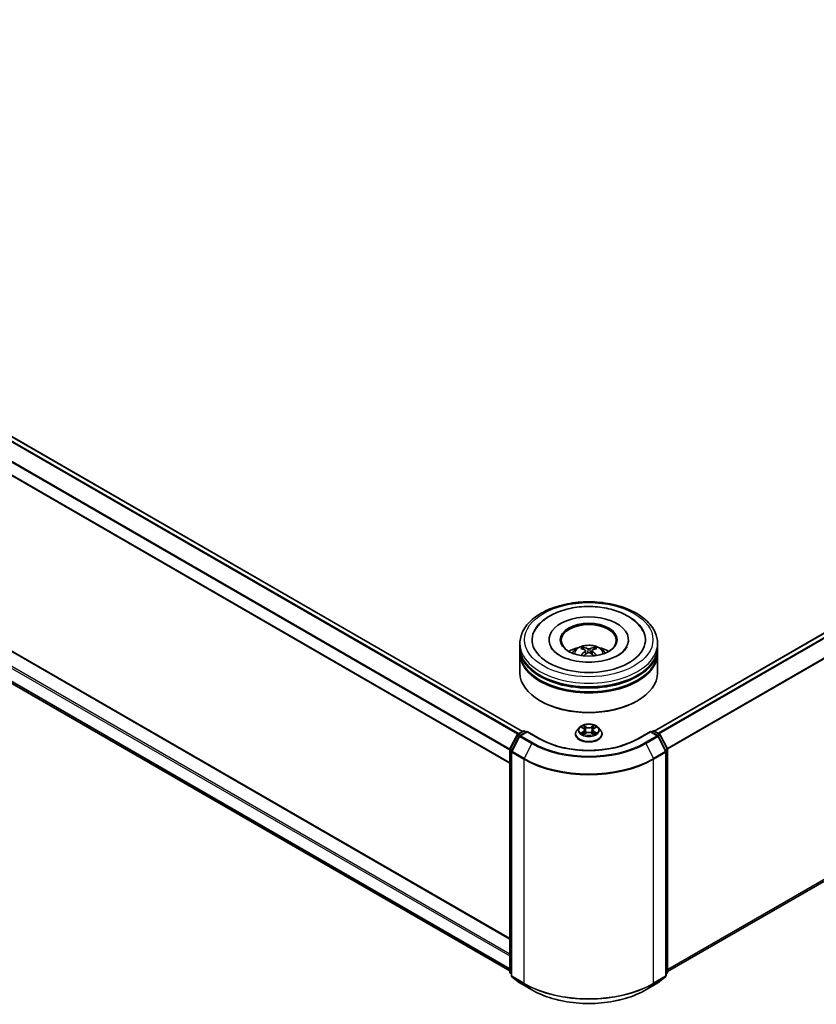
# Model space of a CAD drawing. Units: millimetres. Extents: x 36 to 10067, y 20 to 1846.
# Drawn here: x 364 to 436, y 371 to 461 of the extents above; entities that cross this region are included whole.
import ezdxf

# ---------------------------------------------------------------- set-up
doc = ezdxf.new("R2010")
doc.units = ezdxf.units.MM
doc.header["$LTSCALE"] = 2.5
doc.layers.add('Visible (ISO)', color=7, linetype='Continuous', lineweight=35)
doc.layers.add('Visible Narrow (ISO)', color=7, linetype='Continuous', lineweight=25)

msp = doc.modelspace()

# ---------------------------------------------------------------- linework, layer by layer
at = {"layer": 'Visible (ISO)'}
for p, q in [((409.2577, 396.1738), (297.3911, 460.7601)), ((533.1451, 460.8281), (421.2195, 396.2078)), ((408.1015, 393.2867), (296.2644, 457.8559)), ((297.5384, 441.1812), (408.1015, 377.3475)), ((296.954, 438.5901), (408.1015, 374.419)), ((533.5823, 438.5221), (422.4347, 374.351)), ((411.664, 404.5007), (411.664, 404.419)), ((418.8723, 404.5007), (418.8723, 404.419)), ((409.0181, 403.8202), (409.0181, 404.1605)), ((409.0181, 403.378), (409.0181, 403.7182)), ((414.9817, 403.5066), (415.0142, 403.2042)), ((415.5546, 403.5066), (415.5221, 403.2042)), ((421.5181, 403.8202), (421.5181, 404.1605)), ((421.5181, 403.378), (421.5181, 403.7182)), ((409.0181, 401.5068), (409.0181, 403.2759)), ((421.5181, 401.5068), (421.5181, 403.2759)), ((410.9076, 398.9213), (410.8487, 398.9553)), ((419.6286, 398.9213), (419.6875, 398.9553)), ((414.4136, 396.526), (414.2069, 396.2955)), ((414.6161, 396.5514), (414.7935, 396.4453)), ((414.9027, 396.2996), (414.9369, 395.9815)), ((415.6335, 396.2996), (415.5994, 395.9815)), ((415.7428, 396.4453), (415.9202, 396.5514)), ((415.9202, 396.5514), (415.9202, 396.5514)), ((416.1226, 396.526), (416.3293, 396.2955)), ((408.1151, 394.5759), (408.7755, 395.8721)), ((408.952, 395.7359), (408.2625, 394.3823)), ((408.8244, 395.9237), (409.3131, 396.2058)), ((409.6702, 396.1738), (409.0009, 395.7874)), ((409.4381, 396.2058), (409.5818, 396.1228)), ((409.6702, 396.1316), (409.6702, 396.1738)), ((410.8228, 395.5084), (409.6702, 396.1738)), ((414.0598, 395.9274), (414.0598, 395.9413)), ((414.826, 395.9196), (415.0107, 396.0227)), ((415.5255, 396.0227), (415.7103, 395.9196)), ((416.4765, 395.9274), (416.4765, 395.9413)), ((420.8661, 396.1738), (419.7134, 395.5084)), ((420.8661, 396.1738), (420.8661, 396.1316)), ((421.5353, 395.7874), (420.8661, 396.1738)), ((420.9544, 396.1228), (421.0982, 396.2058)), ((421.2232, 396.2058), (421.7119, 395.9237)), ((422.2738, 394.3823), (421.5842, 395.7359)), ((421.7607, 395.8721), (422.4211, 394.5759)), ((408.1015, 374.3038), (408.1015, 394.5191)), ((422.4347, 394.5191), (422.4347, 374.3038)), ((408.2488, 394.3255), (408.2488, 373.987)), ((422.2874, 373.987), (422.2874, 394.3255)), ((408.2488, 374.125), (408.1479, 374.2066)), ((422.3883, 374.2066), (422.2874, 374.125)), ((408.2953, 373.8898), (408.9848, 373.3324)), ((409.0009, 373.3214), (410.091, 372.692)), ((420.4452, 372.692), (421.5353, 373.3214)), ((421.5514, 373.3324), (422.241, 373.8898))]:
    msp.add_line(p, q, dxfattribs=at)
for centre, start, end in [((408.8869, 395.8154), 120, 153.004492), ((409.0634, 395.6792), 120, 153.004492), ((409.3756, 396.0975), 60, 120), ((421.1607, 396.0975), 60, 120), ((421.4728, 395.6792), 26.995508, 60), ((421.6494, 395.8154), 26.995508, 60), ((408.2265, 394.5191), 153.004492, 180), ((422.3097, 394.5191), 0, 26.995508), ((408.3738, 394.3255), 153.004492, 180), ((422.1624, 394.3255), 0, 26.995508), ((408.2265, 374.3038), 180, 231.051724), ((408.3738, 373.987), 180, 231.051724), ((422.1624, 373.987), 308.948276, 0), ((422.3097, 374.3038), 308.948276, 0), ((409.0634, 373.4296), 231.051724, 240), ((421.4728, 373.4296), 300, 308.948276)]:
    msp.add_arc(centre, 0.125, start, end, dxfattribs=at)
for centre, major_axis, ratio, start_param, end_param in [((415.2681, 404.5007), (5.1458, 0), 0.5773503, 2.2877064, 7.1370716), ((415.2681, 404.5007), (3.6042, 0), 0.5773503, 5.4710656, 10.2368977), ((415.2681, 404.4326), (-2.5, 0), 0.5773503, 2.3727253, 7.0520527), ((415.2681, 403.7182), (6.25, 0), 0.5773503, 3.12745, 6.2973279), ((415.2681, 403.8202), (-6.25, 0), 0.5773503, 0, 3.1415927), ((415.2681, 402.4594), (-2.5, 0), 0.5773503, 5.0762837, 5.5305884), ((415.3114, 401.3294), (1.4222, -2.3041), 0.4946241, 2.4477608, 2.6867451), ((415.3114, 401.2843), (-1.0587, -2.4922), 0.5952629, 3.9628231, 4.1931334), ((415.2291, 401.2819), (-1.2739, 2.3893), 0.654173, 5.6260122, 5.8649965), ((415.3072, 401.2819), (-1.2739, -2.3893), 0.654173, 3.5597815, 3.7987657), ((415.2249, 401.3294), (1.4222, 2.3041), 0.4946241, 0.4548476, 0.6938319), ((415.2249, 401.2843), (-1.0587, 2.4922), 0.5952629, 5.2316446, 5.4619549), ((415.2681, 402.4594), (-2.5, 0), 0.5773503, 3.8941895, 4.3484943), ((415.2681, 403.2759), (6.25, 0), 0.5773503, 3.12745, 6.2973279), ((415.2681, 403.378), (-6.25, 0), 0.5773503, 0, 3.1415927), ((415.2291, 401.3318), (1.6196, 2.1699), 0.5535342, 0.9593188, 1.1511249), ((415.3072, 401.3318), (1.6196, -2.1699), 0.5535342, 1.9904677, 2.1822739), ((415.2681, 403.7182), (-6.1667, 0), 0.5773503, 0.478284, 2.6633086), ((415.2681, 403.2759), (-6.1667, 0), 0.5773503, 0.478284, 2.6633086), ((415.2681, 401.5068), (6.25, 0), 0.5773503, 3.1415927, 6.2831853), ((415.2681, 401.4388), (6.1667, 0), 0.5773503, 3.9269908, 5.4977871)]:
    msp.add_ellipse(centre, major_axis=major_axis, ratio=ratio, start_param=start_param, end_param=end_param, dxfattribs=at)
msp.add_ellipse((415.2681, 404.5007), major_axis=(-2.5833, 0), ratio=0.5773503, dxfattribs=at)
for points, knots in [([(409.0181, 404.1605), (409.0181, 404.5471), (409.115, 404.9323), (409.4893, 405.6737), (409.7769, 406.0268), (410.5266, 406.6778), (411.0014, 406.97), (412.0797, 407.4499), (412.685, 407.6362), (413.9582, 407.8842), (414.6255, 407.9465), (415.9579, 407.9434), (416.6226, 407.8783), (417.8879, 407.626), (418.488, 407.4385), (419.5659, 406.9533), (420.0433, 406.6553), (420.8161, 405.9703), (421.1144, 405.5836), (421.4428, 404.8426), (421.5181, 404.5019), (421.5181, 404.1605)], [2.3561945, 2.3561945, 2.3561945, 2.3561945, 2.6397996, 2.6397996, 2.9429989, 2.9429989, 3.2702613, 3.2702613, 3.6015393, 3.6015393, 3.9310077, 3.9310077, 4.2596259, 4.2596259, 4.5891306, 4.5891306, 4.9204257, 4.9204257, 5.2473015, 5.2473015, 5.4977871, 5.4977871, 5.4977871, 5.4977871]), ([(411.7579, 406.6682), (412.1869, 406.9159), (412.6716, 407.1104), (413.7065, 407.3911), (414.2565, 407.4772), (415.3663, 407.5373), (415.9256, 407.5124), (417.0083, 407.3536), (417.5314, 407.2197), (418.4975, 406.8444), (418.9401, 406.6024), (419.6809, 406.0173), (419.985, 405.6758), (420.1921, 405.2819)], [0, 0, 0, 0, 0.3461525, 0.3461525, 0.6917699, 0.6917699, 1.0341477, 1.0341477, 1.3775516, 1.3775516, 1.7248761, 1.7248761, 2.0614849, 2.0614849, 2.0614849, 2.0614849]), ([(410.3442, 405.2819), (410.4995, 405.5775), (410.7101, 405.844), (411.1937, 406.3021), (411.4627, 406.4978), (411.7579, 406.6682)], [5.79249672, 5.79249672, 5.79249672, 5.79249672, 6.04507653, 6.04507653, 6.28318531, 6.28318531, 6.28318531, 6.28318531]), ([(418.7169, 403.8146), (418.7155, 403.8119), (418.7141, 403.8092), (418.6315, 403.6556), (418.486, 403.4803), (418.0822, 403.1677), (417.8495, 403.0303), (417.3018, 402.7905), (416.986, 402.6885), (416.2989, 402.5374), (415.9266, 402.4895), (415.1674, 402.4578), (414.7806, 402.4747), (414.0397, 402.5716), (413.6857, 402.6514), (413.0534, 402.8588), (412.7742, 402.9856), (412.3182, 403.2594), (412.1399, 403.4056), (411.9264, 403.6398), (411.8634, 403.7309), (411.8194, 403.8146)], [2.6509041, 2.6509041, 2.6509041, 2.6509041, 2.65701, 2.65701, 2.9970844, 2.9970844, 3.2781874, 3.2781874, 3.5630296, 3.5630296, 3.8547369, 3.8547369, 4.1498168, 4.1498168, 4.4437109, 4.4437109, 4.7320129, 4.7320129, 5.0133557, 5.0133557, 5.2030776, 5.2030776, 5.2030776, 5.2030776]), ([(413.777, 403.2827), (413.8234, 403.3629), (413.8781, 403.434), (414.0371, 403.6021), (414.1491, 403.6845), (414.4151, 403.8346), (414.5732, 403.8932), (414.9078, 403.9746), (415.085, 403.995), (415.4376, 403.9959), (415.6129, 403.9768), (415.9545, 403.8968), (416.1208, 403.8357), (416.4242, 403.6626), (416.564, 403.5527), (416.7075, 403.3655), (416.7346, 403.3254), (416.7593, 403.2827)], [4.249599, 4.249599, 4.249599, 4.249599, 4.4264439, 4.4264439, 4.7238013, 4.7238013, 5.0990613, 5.0990613, 5.4934861, 5.4934861, 5.8833225, 5.8833225, 6.2775903, 6.2775903, 6.6518962, 6.6518962, 6.7459753, 6.7459753, 6.7459753, 6.7459753]), ([(414.6998, 403.8038), (414.7041, 403.8033), (414.7091, 403.8017), (414.7183, 403.7969), (414.7239, 403.7926), (414.7325, 403.7838), (414.737, 403.7776), (414.7426, 403.7674), (414.7449, 403.7619), (414.7465, 403.7568)], [0.014560073, 0.014560073, 0.014560073, 0.014560073, 0.018722682, 0.018722682, 0.023429831, 0.023429831, 0.028069056, 0.028069056, 0.031810177, 0.031810177, 0.031810177, 0.031810177]), ([(414.9468, 403.5507), (414.9582, 403.5447), (414.9679, 403.5367), (414.9802, 403.5182), (414.9827, 403.5077), (414.9809, 403.4875), (414.9765, 403.4763), (414.963, 403.4579), (414.9554, 403.4504), (414.9468, 403.4436)], [-0.203600863, -0.203600863, -0.203600863, -0.203600863, -0.191101084, -0.191101084, -0.178601305, -0.178601305, -0.166077191, -0.166077191, -0.156924256, -0.156924256, -0.156924256, -0.156924256]), ([(415.3609, 403.6827), (415.3479, 403.6775), (415.3319, 403.6732), (415.2971, 403.6677), (415.2784, 403.6666), (415.2437, 403.6674), (415.2254, 403.6693), (415.1965, 403.6754), (415.1852, 403.6788), (415.1754, 403.6827)], [-0.203600878, -0.203600878, -0.203600878, -0.203600878, -0.191101099, -0.191101099, -0.178601321, -0.178601321, -0.166077206, -0.166077206, -0.156924272, -0.156924272, -0.156924272, -0.156924272]), ([(415.5895, 403.4436), (415.578, 403.4525), (415.5683, 403.4631), (415.5561, 403.4847), (415.5536, 403.4958), (415.5554, 403.5156), (415.5597, 403.5257), (415.5733, 403.5406), (415.5809, 403.5461), (415.5895, 403.5507)], [-0.203600863, -0.203600863, -0.203600863, -0.203600863, -0.191101084, -0.191101084, -0.178601305, -0.178601305, -0.166077191, -0.166077191, -0.156924256, -0.156924256, -0.156924256, -0.156924256]), ([(415.7898, 403.7568), (415.7913, 403.7619), (415.7936, 403.7674), (415.7992, 403.7776), (415.8037, 403.7838), (415.8124, 403.7926), (415.818, 403.7969), (415.8271, 403.8017), (415.8322, 403.8033), (415.8365, 403.8038)], [0.042728556, 0.042728556, 0.042728556, 0.042728556, 0.046469677, 0.046469677, 0.051108902, 0.051108902, 0.055816051, 0.055816051, 0.05997866, 0.05997866, 0.05997866, 0.05997866]), ([(414.5561, 403.0669), (414.5575, 403.0673), (414.5589, 403.0676), (414.5644, 403.0682), (414.569, 403.0673), (414.573, 403.065), (414.5736, 403.0646), (414.5743, 403.0641)], [0.0219671693, 0.0219671693, 0.0219671693, 0.0219671693, 0.0234298311, 0.0234298311, 0.0280690561, 0.0280690561, 0.028985175, 0.028985175, 0.028985175, 0.028985175]), ([(415.1754, 403.3116), (415.1883, 403.3197), (415.2044, 403.3266), (415.2392, 403.3352), (415.2578, 403.3369), (415.2925, 403.3357), (415.3109, 403.3326), (415.3398, 403.323), (415.3511, 403.3177), (415.3609, 403.3116)], [-0.203600878, -0.203600878, -0.203600878, -0.203600878, -0.191101099, -0.191101099, -0.178601321, -0.178601321, -0.166077206, -0.166077206, -0.156924272, -0.156924272, -0.156924272, -0.156924272]), ([(415.962, 403.0641), (415.9626, 403.0646), (415.9633, 403.065), (415.9673, 403.0673), (415.9719, 403.0682), (415.9773, 403.0676), (415.9787, 403.0673), (415.9802, 403.0669)], [0.0455535579, 0.0455535579, 0.0455535579, 0.0455535579, 0.0464696768, 0.0464696768, 0.0511089018, 0.0511089018, 0.0525715636, 0.0525715636, 0.0525715636, 0.0525715636]), ([(414.2069, 396.2955), (414.1883, 396.2747), (414.1712, 396.2532), (414.1404, 396.2089), (414.1267, 396.1861), (414.1028, 396.1394), (414.0927, 396.1155), (414.0764, 396.0667), (414.0702, 396.0419), (414.0619, 395.9918), (414.0598, 395.9666), (414.0598, 395.9413)], [3.4494242, 3.4494242, 3.4494242, 3.4494242, 3.54493753, 3.54493753, 3.64045085, 3.64045085, 3.73596417, 3.73596417, 3.83147749, 3.83147749, 3.92699082, 3.92699082, 3.92699082, 3.92699082]), ([(416.1226, 396.526), (416.0715, 396.5831), (416.0066, 396.6331), (415.8534, 396.7193), (415.7641, 396.7547), (415.5726, 396.8065), (415.4703, 396.8228), (415.2631, 396.8354), (415.1581, 396.8317), (414.9551, 396.8047), (414.857, 396.7813), (414.6767, 396.7163), (414.5946, 396.6746), (414.483, 396.5947), (414.4456, 396.5617), (414.4136, 396.526)], [1.2629648, 1.2629648, 1.2629648, 1.2629648, 1.5839777, 1.5839777, 1.9184063, 1.9184063, 2.2514838, 2.2514838, 2.5827972, 2.5827972, 2.9145331, 2.9145331, 3.2485111, 3.2485111, 3.4494242, 3.4494242, 3.4494242, 3.4494242]), ([(414.6569, 396.527), (414.6321, 396.5552), (414.5942, 396.5712), (414.558, 396.5792), (414.5575, 396.5792), (414.5571, 396.5793)], [0.001902216, 0.001902216, 0.001902216, 0.001902216, 0.032055974, 0.032055974, 0.032394303, 0.032394303, 0.032394303, 0.032394303]), ([(414.5571, 396.5793), (414.5575, 396.5792), (414.5579, 396.5791), (414.5616, 396.5776), (414.5649, 396.5763), (414.5683, 396.5749)], [-0.0323943032, -0.0323943032, -0.0323943032, -0.0323943032, -0.0320559737, -0.0320559737, -0.0289727583, -0.0289727583, -0.0289727583, -0.0289727583]), ([(414.7884, 396.7111), (414.7883, 396.7112), (414.7881, 396.7114), (414.7877, 396.7117), (414.7875, 396.7119), (414.7872, 396.7122)], [-0.00023059908, -0.00023059908, -0.00023059908, -0.00023059908, 0, 0, 0.00033832945, 0.00033832945, 0.00033832945, 0.00033832945]), ([(414.7872, 396.7122), (414.7874, 396.7119), (414.7875, 396.7117), (414.7878, 396.7113), (414.7879, 396.7111), (414.788, 396.711)], [-0.00033832945, -0.00033832945, -0.00033832945, -0.00033832945, 0, 0, 0.00024151791, 0.00024151791, 0.00024151791, 0.00024151791]), ([(414.9027, 396.2996), (414.9015, 396.3109), (414.8989, 396.3222), (414.8911, 396.3441), (414.8859, 396.3547), (414.8731, 396.3753), (414.8656, 396.3852), (414.8483, 396.404), (414.8387, 396.413), (414.8174, 396.4299), (414.8059, 396.4379), (414.7935, 396.4453)], [0.84730152, 0.84730152, 0.84730152, 0.84730152, 0.98850982, 0.98850982, 1.12971813, 1.12971813, 1.27092643, 1.27092643, 1.41213473, 1.41213473, 1.55334303, 1.55334303, 1.55334303, 1.55334303]), ([(415.7428, 396.4453), (415.7304, 396.4379), (415.7188, 396.4299), (415.6976, 396.413), (415.6879, 396.404), (415.6707, 396.3852), (415.6631, 396.3753), (415.6504, 396.3547), (415.6452, 396.3441), (415.6374, 396.3222), (415.6348, 396.3109), (415.6335, 396.2996)], [3.15904595, 3.15904595, 3.15904595, 3.15904595, 3.30025425, 3.30025425, 3.44146255, 3.44146255, 3.58267086, 3.58267086, 3.72387916, 3.72387916, 3.86508746, 3.86508746, 3.86508746, 3.86508746]), ([(415.6977, 396.6237), (415.7211, 396.656), (415.7344, 396.6893), (415.7487, 396.7117), (415.7489, 396.7119), (415.749, 396.7122)], [0, 0, 0, 0, 0.032055974, 0.032055974, 0.032394303, 0.032394303, 0.032394303, 0.032394303]), ([(415.749, 396.7122), (415.7488, 396.7119), (415.7486, 396.7117), (415.7461, 396.7096), (415.7439, 396.7076), (415.7418, 396.7055)], [-0.0323943032, -0.0323943032, -0.0323943032, -0.0323943032, -0.0320559737, -0.0320559737, -0.0289727583, -0.0289727583, -0.0289727583, -0.0289727583]), ([(415.9791, 396.5793), (415.9787, 396.5792), (415.9783, 396.5792), (415.9776, 396.579), (415.9773, 396.5789), (415.977, 396.5789)], [-0.00033832945, -0.00033832945, -0.00033832945, -0.00033832945, 0, 0, 0.00024151791, 0.00024151791, 0.00024151791, 0.00024151791]), ([(415.9773, 396.5786), (415.9775, 396.5787), (415.9778, 396.5788), (415.9784, 396.5791), (415.9788, 396.5792), (415.9791, 396.5793)], [-0.00023059908, -0.00023059908, -0.00023059908, -0.00023059908, 0, 0, 0.00033832945, 0.00033832945, 0.00033832945, 0.00033832945]), ([(416.4765, 395.9413), (416.4765, 395.9666), (416.4744, 395.9918), (416.4661, 396.0419), (416.4598, 396.0667), (416.4435, 396.1155), (416.4334, 396.1394), (416.4096, 396.1861), (416.3958, 396.2089), (416.365, 396.2532), (416.3479, 396.2747), (416.3293, 396.2955)], [0.78539816, 0.78539816, 0.78539816, 0.78539816, 0.88091149, 0.88091149, 0.97642481, 0.97642481, 1.07193813, 1.07193813, 1.16745145, 1.16745145, 1.26296478, 1.26296478, 1.26296478, 1.26296478]), ([(419.7134, 395.5084), (419.2512, 395.2415), (418.7135, 395.0157), (417.5406, 394.6707), (416.9057, 394.5515), (415.6023, 394.4323), (414.934, 394.4323), (413.6305, 394.5515), (412.9956, 394.6707), (411.8228, 395.0157), (411.2851, 395.2415), (410.8228, 395.5084)], [1.5707963, 1.5707963, 1.5707963, 1.5707963, 1.8849556, 1.8849556, 2.1991149, 2.1991149, 2.5132741, 2.5132741, 2.8274334, 2.8274334, 3.1415927, 3.1415927, 3.1415927, 3.1415927]), ([(414.0598, 395.9274), (414.0598, 395.8529), (414.0794, 395.7786), (414.1556, 395.6363), (414.2135, 395.5685), (414.363, 395.4456), (414.4558, 395.391), (414.6658, 395.3018), (414.783, 395.2674), (415.0295, 395.222), (415.1587, 395.2111), (415.4163, 395.2135), (415.5446, 395.2269), (415.7881, 395.2767), (415.9031, 395.3132), (416.1085, 395.4063), (416.1988, 395.4629), (416.3445, 395.5914), (416.4002, 395.6633), (416.4622, 395.8005), (416.4765, 395.8639), (416.4765, 395.9274)], [3.9269908, 3.9269908, 3.9269908, 3.9269908, 4.2267014, 4.2267014, 4.5391124, 4.5391124, 4.8636054, 4.8636054, 5.1893334, 5.1893334, 5.5140838, 5.5140838, 5.8384387, 5.8384387, 6.1632728, 6.1632728, 6.4890702, 6.4890702, 6.8129852, 6.8129852, 7.0685835, 7.0685835, 7.0685835, 7.0685835]), ([(414.559, 396.0247), (414.5587, 396.0246), (414.5585, 396.0245), (414.5579, 396.0243), (414.5575, 396.0242), (414.5571, 396.024)], [-0.00023059908, -0.00023059908, -0.00023059908, -0.00023059908, 0, 0, 0.00033832945, 0.00033832945, 0.00033832945, 0.00033832945]), ([(414.5571, 396.024), (414.5575, 396.0241), (414.558, 396.0242), (414.5586, 396.0243), (414.5589, 396.0244), (414.5592, 396.0245)], [-0.00033832945, -0.00033832945, -0.00033832945, -0.00033832945, 0, 0, 0.00024151791, 0.00024151791, 0.00024151791, 0.00024151791]), ([(414.6966, 396.0088), (414.7041, 396.0026), (414.7123, 395.9963), (414.7298, 395.9838), (414.7391, 395.9775), (414.759, 395.9651), (414.7695, 395.959), (414.7916, 395.9471), (414.8032, 395.9412), (414.8224, 395.9322), (414.8296, 395.929), (414.837, 395.9258)], [4.53491661, 4.53491661, 4.53491661, 4.53491661, 4.60506204, 4.60506204, 4.67520747, 4.67520747, 4.7453529, 4.7453529, 4.81549833, 4.81549833, 4.85637589, 4.85637589, 4.85637589, 4.85637589]), ([(414.8334, 395.9238), (414.8131, 395.925), (414.8007, 395.9121), (414.7875, 395.8916), (414.7874, 395.8914), (414.7872, 395.8912)], [0.002431037, 0.002431037, 0.002431037, 0.002431037, 0.032055974, 0.032055974, 0.032394303, 0.032394303, 0.032394303, 0.032394303]), ([(414.7872, 395.8912), (414.7875, 395.8914), (414.7877, 395.8916), (414.7901, 395.8937), (414.7923, 395.8956), (414.7945, 395.8975)], [-0.0323943032, -0.0323943032, -0.0323943032, -0.0323943032, -0.0320559737, -0.0320559737, -0.0289727583, -0.0289727583, -0.0289727583, -0.0289727583]), ([(415.5255, 396.0227), (415.4977, 396.0382), (415.4661, 396.051), (415.3981, 396.0705), (415.3617, 396.0771), (415.2872, 396.0838), (415.2491, 396.0838), (415.1746, 396.0771), (415.1381, 396.0705), (415.0701, 396.051), (415.0386, 396.0382), (415.0107, 396.0227)], [1.5882496, 1.5882496, 1.5882496, 1.5882496, 1.8954276, 1.8954276, 2.2026055, 2.2026055, 2.5097835, 2.5097835, 2.8169614, 2.8169614, 3.1241394, 3.1241394, 3.1241394, 3.1241394]), ([(415.6992, 395.9258), (415.7066, 395.929), (415.7139, 395.9322), (415.733, 395.9412), (415.7446, 395.9471), (415.7667, 395.959), (415.7773, 395.9651), (415.7971, 395.9775), (415.8065, 395.9838), (415.824, 395.9963), (415.8321, 396.0026), (415.8397, 396.0088)], [6.13919839, 6.13919839, 6.13919839, 6.13919839, 6.18007596, 6.18007596, 6.25022139, 6.25022139, 6.32036682, 6.32036682, 6.39051225, 6.39051225, 6.46065768, 6.46065768, 6.46065768, 6.46065768]), ([(415.7478, 395.8922), (415.748, 395.8921), (415.7482, 395.892), (415.7486, 395.8916), (415.7488, 395.8914), (415.749, 395.8912)], [-0.00023059908, -0.00023059908, -0.00023059908, -0.00023059908, 0, 0, 0.00033832945, 0.00033832945, 0.00033832945, 0.00033832945]), ([(415.749, 395.8912), (415.7489, 395.8914), (415.7487, 395.8916), (415.7485, 395.892), (415.7484, 395.8922), (415.7483, 395.8924)], [-0.00033832945, -0.00033832945, -0.00033832945, -0.00033832945, 0, 0, 0.00024151791, 0.00024151791, 0.00024151791, 0.00024151791]), ([(415.8748, 396.0254), (415.8994, 396.03), (415.9398, 396.0323), (415.9783, 396.0242), (415.9787, 396.0241), (415.9791, 396.024)], [0, 0, 0, 0, 0.032055974, 0.032055974, 0.032394303, 0.032394303, 0.032394303, 0.032394303]), ([(415.9791, 396.024), (415.9788, 396.0242), (415.9784, 396.0243), (415.9747, 396.0257), (415.9713, 396.0269), (415.968, 396.0281)], [-0.0323943032, -0.0323943032, -0.0323943032, -0.0323943032, -0.0320559737, -0.0320559737, -0.0289727583, -0.0289727583, -0.0289727583, -0.0289727583]), ([(410.091, 372.692), (410.6365, 372.3771), (411.2658, 372.1134), (412.6324, 371.7114), (413.3695, 371.5732), (414.881, 371.435), (415.6552, 371.435), (417.1668, 371.5732), (417.9039, 371.7114), (419.2705, 372.1134), (419.8998, 372.3771), (420.4452, 372.692)], [3.1415927, 3.1415927, 3.1415927, 3.1415927, 3.4557519, 3.4557519, 3.7699112, 3.7699112, 4.0840704, 4.0840704, 4.3982297, 4.3982297, 4.712389, 4.712389, 4.712389, 4.712389])]:
    msp.add_open_spline(points, degree=3, knots=knots, dxfattribs=at)
for points, weights in [([(414.7845, 403.6268), (414.7662, 403.6894), (414.7465, 403.7568)], [1.08273581125, 1.07755563389, 1.07090462461]), ([(415.7898, 403.7568), (415.77, 403.6894), (415.7517, 403.6268)], [1.07090461894, 1.07755562758, 1.08273580442])]:
    msp.add_rational_spline(points, weights, degree=2, dxfattribs=at)
for points in [[(414.5745, 403.0639), (414.5744, 403.064), (414.5743, 403.064), (414.5743, 403.0641)], [(415.962, 403.0641), (415.9619, 403.064), (415.9618, 403.064), (415.9618, 403.0639)], [(414.5683, 396.5749), (414.5845, 396.5683), (414.6008, 396.5605), (414.6161, 396.5514)], [(415.7418, 396.7055), (415.7211, 396.6863), (415.7002, 396.6625), (415.6767, 396.6396)], [(414.7945, 395.8975), (414.8048, 395.9061), (414.8152, 395.9137), (414.826, 395.9197)], [(415.968, 396.0281), (415.9364, 396.0389), (415.9044, 396.0457), (415.8804, 396.0503)]]:
    msp.add_open_spline(points, degree=3, dxfattribs=at)
at = {"layer": 'Visible Narrow (ISO)'}
for p, q in [((409.2211, 396.1527), (297.3286, 460.7539)), ((533.2076, 460.8219), (421.2562, 396.1867)), ((408.8104, 395.9143), (296.9486, 460.4977)), ((408.909, 395.9725), (297.0165, 460.5736)), ((533.5198, 460.6417), (421.5684, 396.0065)), ((533.5877, 460.5658), (421.6681, 395.9489)), ((408.1015, 394.4828), (296.2385, 459.0669)), ((408.1108, 394.5664), (296.259, 459.1441)), ((534.2773, 459.2121), (422.399, 394.6192)), ((534.2978, 459.135), (422.4312, 394.5487)), ((408.1015, 393.329), (296.2385, 457.9131)), ((297.4759, 441.175), (408.1015, 377.3052)), ((296.2385, 440.3585), (408.1015, 375.7743)), ((296.3269, 440.5116), (408.1015, 375.9784)), ((296.2385, 439.2047), (408.1015, 374.6205)), ((296.259, 439.1512), (408.1015, 374.5789)), ((296.9486, 438.5938), (408.1015, 374.4196)), ((534.2978, 439.1367), (422.4347, 374.5525)), ((534.2773, 439.0831), (422.4347, 374.5108)), ((533.5877, 438.5258), (422.4347, 374.3516)), ((414.9468, 403.4436), (414.9676, 403.1708)), ((415.1754, 403.6827), (415.1488, 403.2948)), ((415.3609, 403.6827), (415.3875, 403.2948)), ((415.5895, 403.4436), (415.5686, 403.1708)), ((414.5571, 396.5793), (414.7828, 396.4444)), ((415.0209, 396.5819), (414.7872, 396.7122)), ((414.8596, 396.6396), (415.0065, 396.5577)), ((414.9855, 396.2627), (414.9108, 396.5319)), ((415.0065, 396.5577), (414.9855, 396.2627)), ((415.749, 396.7122), (415.5154, 396.5819)), ((415.5298, 396.5577), (415.6767, 396.6396)), ((415.5298, 396.5577), (415.5508, 396.2627)), ((415.6254, 396.5319), (415.5508, 396.2627)), ((415.7535, 396.4444), (415.9791, 396.5793)), ((408.1586, 394.5452), (408.819, 395.8415)), ((408.3059, 394.3517), (408.9955, 395.7053)), ((408.819, 395.8415), (408.9655, 395.7569)), ((408.8869, 395.9175), (409.3756, 396.1996)), ((409.0565, 395.8195), (408.8869, 395.9175)), ((408.9955, 395.7053), (410.0856, 395.0759)), ((409.0634, 395.7812), (409.6702, 396.1316)), ((410.1535, 395.1519), (409.0634, 395.7812)), ((409.3756, 396.1996), (409.5452, 396.1017)), ((409.6702, 396.1316), (410.7603, 395.5022)), ((414.7828, 396.1589), (414.5571, 396.024)), ((414.6559, 396.0503), (414.7977, 396.1351)), ((414.7311, 395.983), (414.7162, 396.007)), ((414.7872, 395.8912), (415.0209, 396.0215)), ((414.7977, 396.1351), (414.8124, 395.937)), ((414.8136, 395.9197), (414.8137, 395.9197)), ((414.8142, 395.9124), (414.8142, 395.9124)), ((415.5154, 396.0215), (415.749, 395.8912)), ((415.7221, 395.9124), (415.7221, 395.9124)), ((415.7226, 395.9197), (415.7226, 395.9197)), ((415.7385, 396.1351), (415.7239, 395.937)), ((415.7385, 396.1351), (415.8804, 396.0503)), ((415.9791, 396.024), (415.7535, 396.1589)), ((415.82, 396.007), (415.8052, 395.983)), ((419.7759, 395.5022), (420.8661, 396.1316)), ((421.4728, 395.7812), (420.3827, 395.1519)), ((420.4506, 395.0759), (421.5407, 395.7053)), ((420.8661, 396.1316), (421.4728, 395.7812)), ((420.9911, 396.1017), (421.1607, 396.1996)), ((421.1607, 396.1996), (421.6494, 395.9175)), ((421.6494, 395.9175), (421.4797, 395.8195)), ((421.5407, 395.7053), (422.2303, 394.3517)), ((421.5707, 395.7569), (421.7173, 395.8415)), ((421.7173, 395.8415), (422.3776, 394.5452)), ((408.1381, 374.2527), (408.1381, 394.4681)), ((408.1381, 394.4681), (408.268, 394.3931)), ((408.303, 394.4619), (408.1586, 394.5452)), ((410.0856, 395.0759), (409.3961, 393.7223)), ((420.4506, 395.0759), (421.1402, 393.7223)), ((422.3776, 394.5452), (422.2333, 394.4619)), ((422.2683, 394.3931), (422.3981, 394.4681)), ((422.3981, 394.4681), (422.3981, 374.2527)), ((408.2855, 373.936), (408.2855, 394.2745)), ((408.2855, 394.2745), (409.3756, 393.6451)), ((409.3961, 393.7223), (408.3059, 394.3517)), ((409.3756, 393.6451), (409.3756, 373.3066)), ((422.2303, 394.3517), (421.1402, 393.7223)), ((421.1607, 393.6451), (422.2508, 394.2745)), ((421.1607, 373.3066), (421.1607, 393.6451)), ((422.2508, 394.2745), (422.2508, 373.936)), ((408.2488, 374.1888), (408.1381, 374.2527)), ((408.2488, 374.1263), (408.1586, 374.1992)), ((408.1586, 374.1992), (408.2488, 374.1471)), ((409.3756, 373.3066), (408.2855, 373.936)), ((422.2508, 373.936), (421.1607, 373.3066)), ((422.3981, 374.2527), (422.2874, 374.1888)), ((422.3776, 374.1992), (422.2874, 374.1263)), ((422.2874, 374.1471), (422.3776, 374.1992)), ((408.9955, 373.3251), (408.3059, 373.8825)), ((408.3059, 373.8825), (409.3961, 373.2531)), ((410.0856, 372.6957), (408.9955, 373.3251)), ((410.0856, 372.6957), (409.3961, 373.2531)), ((421.5407, 373.3251), (420.4506, 372.6957)), ((420.4506, 372.6957), (421.1402, 373.2531)), ((421.1402, 373.2531), (422.2303, 373.8825)), ((422.2303, 373.8825), (421.5407, 373.3251))]:
    msp.add_line(p, q, dxfattribs=at)
for centre, major_axis in [((415.2681, 404.5007), (5.8333, 0)), ((415.2681, 396.3017), (0.8923, 0))]:
    msp.add_ellipse(centre, major_axis=major_axis, ratio=0.5773503, dxfattribs=at)
for centre, major_axis, ratio, start_param, end_param in [((415.2681, 404.1605), (-6.25, 0), 0.5773503, 0, 3.1415927), ((415.2681, 403.2521), (-1.2787, 0), 0.5773503, 3.0761472, 6.3486308), ((415.2681, 403.3802), (-0.9281, 0), 0.5773503, 5.3714845, 5.6240898), ((415.2681, 403.3593), (0.8638, 0), 0.5773503, 2.2191702, 2.4253628), ((415.2681, 403.3593), (0.8638, 0), 0.5773503, 0.7162298, 0.9224224), ((415.2681, 403.3802), (-0.9281, 0), 0.5773503, 3.8006881, 4.0532935), ((415.2681, 395.9784), (-1.1949, 0), 0.5773503, 5.8056187, 9.9023446), ((415.2681, 396.2707), (-0.9621, 0), 0.5773503, 5.8056187, 9.9023446), ((415.2681, 396.3017), (-0.8584, 0), 0.5773503, 5.3071026, 5.6884717), ((415.2681, 396.2072), (0.6717, 0), 0.5773503, 2.1762943, 2.4206222), ((414.7828, 396.4274), (0.0107, 0.0179), 0.5873385, 0, 0.7942785), ((414.5268, 396.3017), (0.3559, 0), 0.5773503, 5.5152404, 7.0511302), ((414.5268, 396.2861), (0.3767, 0), 0.5773503, 5.5152404, 6.3450887), ((414.8452, 396.6325), (-0.017, -0.012), 0.1849737, 1.043317, 2.4384992), ((414.7902, 396.5458), (0.0882, -0.1763), 0.5476269, 1.2270205, 1.8422764), ((414.8964, 396.5248), (-0.0201, -0.0056), 0.2229178, 3.8515805, 5.2070037), ((414.971, 396.2555), (-0.0201, -0.0056), 0.2228845, 3.8515738, 5.2026198), ((415.0209, 396.5649), (-0.0101, -0.0182), 0.5671862, 3.9184152, 5.401945), ((415.2681, 396.7142), (0.3767, 0), 0.5773503, 3.9444441, 5.4803339), ((415.2681, 396.7297), (-0.3559, 0), 0.5773503, 0.8028515, 2.3387412), ((415.5154, 396.5649), (0.0101, -0.0182), 0.5671862, 0.8812403, 2.3647701), ((415.5652, 396.2555), (-0.0201, 0.0056), 0.2228845, 4.2221582, 5.5732041), ((416.0095, 396.3017), (-0.3559, 0), 0.5773503, 5.5152404, 7.0511302), ((415.746, 396.5458), (-0.0882, -0.1763), 0.5476269, 4.4409089, 5.0561648), ((415.6398, 396.5248), (-0.0201, 0.0056), 0.2229178, 4.2177743, 5.5731974), ((416.0095, 396.2861), (-0.3767, 0), 0.5773503, 6.221282, 7.0511302), ((415.2681, 396.2072), (0.6717, 0), 0.5773503, 0.7209705, 0.9652983), ((415.6911, 396.6325), (-0.017, 0.012), 0.1849737, 0.7030935, 2.0982756), ((415.7535, 396.4274), (-0.0107, 0.0179), 0.5873385, 5.4889069, 6.2831853), ((415.2681, 396.3017), (-0.8584, 0), 0.5773503, 3.7363063, 4.1176753), ((408.8869, 395.8154), (-0.1114, 0.0567), 0.0739221, 0, 0.9533753), ((408.8869, 395.8154), (0.0625, 0.1083), 0.5773503, 0.7853982, 1.6614562), ((408.8869, 395.8154), (-0.0625, 0.1083), 0.5773503, 5.4977871, 6.2831853), ((409.0634, 395.6792), (-0.1114, 0.0567), 0.0739221, 0, 0.9533753), ((409.0634, 395.6792), (0.0625, 0.1083), 0.5773503, 0.7853982, 1.6614562), ((409.0634, 395.6792), (-0.0625, 0.1083), 0.5773503, 5.4977871, 6.2831853), ((409.3756, 396.0975), (-0.0625, 0.1083), 0.5773503, 5.4977871, 6.2831853), ((409.3756, 396.0975), (0.0625, 0.1083), 0.5773503, 0, 0.7853982), ((410.7603, 395.4001), (0.0625, 0.1083), 0.5773503, 0, 0.7853982), ((415.2681, 398.1048), (6.375, 0), 0.5773503, 3.9269908, 5.4977871), ((415.2681, 395.9413), (-1.2083, 0), 0.5773503, 0, 3.1415927), ((415.2681, 395.9274), (1.2083, 0), 0.5773503, 3.1415927, 6.2831853), ((415.2681, 396.3017), (0.8584, 0), 0.5773503, 3.7363063, 4.1176753), ((414.6708, 396.0434), (-0.004, -0.0204), 0.7797536, 4.5269049, 5.922087), ((414.6071, 395.8883), (-0.0657, -0.1569), 0.7122196, 2.6720097, 3.2872655), ((414.7312, 396.0001), (-0.0177, -0.011), 0.7297361, 5.1634453, 5.7754826), ((414.7828, 396.1419), (0.0107, -0.0179), 0.5873385, 0.8637843, 2.3473142), ((415.0209, 396.0045), (-0.0101, 0.0182), 0.5671862, 5.5063628, 6.2831853), ((415.2681, 395.8737), (0.3559, 0), 0.5773503, 0.8028515, 2.3387412), ((415.5154, 396.0045), (0.0101, 0.0182), 0.5671862, 0, 0.7768225), ((415.7535, 396.1419), (-0.0107, -0.0179), 0.5873385, 3.9358711, 5.419401), ((415.2681, 396.3017), (0.8584, 0), 0.5773503, 5.3071026, 5.6884717), ((415.9292, 395.8883), (0.0657, -0.1569), 0.7122196, 2.9959198, 3.6111756), ((415.8051, 396.0001), (-0.0177, 0.011), 0.7297361, 3.6492954, 4.2613326), ((415.8655, 396.0434), (0.004, -0.0204), 0.7797536, 0.3610983, 1.7562804), ((419.7759, 395.4001), (-0.0625, 0.1083), 0.5773503, 5.4977871, 6.2831853), ((421.1607, 396.0975), (-0.0625, 0.1083), 0.5773503, 5.4977871, 6.2831853), ((421.1607, 396.0975), (0.0625, 0.1083), 0.5773503, 0, 0.7853982), ((421.4728, 395.6792), (0.0625, 0.1083), 0.5773503, 0, 0.7853982), ((421.4728, 395.6792), (0.0625, -0.1083), 0.5773503, 1.4801364, 2.3561945), ((421.4728, 395.6792), (0.1114, 0.0567), 0.0739221, 5.32981, 6.2831853), ((421.6494, 395.8154), (0.0625, 0.1083), 0.5773503, 0, 0.7853982), ((421.6494, 395.8154), (0.0625, -0.1083), 0.5773503, 1.4801364, 2.3561945), ((421.6494, 395.8154), (0.1114, 0.0567), 0.0739221, 5.32981, 6.2831853), ((408.2265, 394.5191), (-0.125, 0), 0.5773503, 0, 0.7853982), ((408.2265, 394.5191), (-0.1114, 0.0567), 0.0739221, 0, 0.9533753), ((408.2265, 394.5191), (0.0625, 0.1083), 0.5773503, 1.6614562, 2.3561945), ((410.1535, 395.0498), (-0.0625, -0.1083), 0.5773503, 3.9269908, 4.8030489), ((415.2681, 398.068), (7.3291, 0), 0.5773503, 3.9269908, 5.4977871), ((415.2681, 398.1048), (-7.2331, 0), 0.5773503, 0.7853982, 2.3561945), ((420.3827, 395.0498), (0.0625, -0.1083), 0.5773503, 1.4801364, 2.3561945), ((422.3097, 394.5191), (0.1114, 0.0567), 0.0739221, 5.32981, 6.2831853), ((422.3097, 394.5191), (0.0625, -0.1083), 0.5773503, 0.7853982, 1.4801364), ((422.3097, 394.5191), (0.125, 0), 0.5773503, 5.4977871, 6.2831853), ((408.3738, 394.3255), (-0.125, 0), 0.5773503, 0, 0.7853982), ((408.3738, 394.3255), (-0.1114, 0.0567), 0.0739221, 0, 0.9533753), ((408.3738, 394.3255), (0.0625, 0.1083), 0.5773503, 1.6614562, 2.3561945), ((409.464, 393.6962), (0.0625, 0.1083), 0.5773503, 1.6614562, 2.3561945), ((415.2681, 397.0472), (8.3333, 0), 0.5773503, 3.9269908, 5.4977871), ((415.2681, 397.1125), (-8.3044, 0), 0.5773503, 0.7853982, 2.3561945), ((421.0723, 393.6962), (-0.0625, 0.1083), 0.5773503, 3.9269908, 4.6217291), ((422.1624, 394.3255), (0.1114, 0.0567), 0.0739221, 5.32981, 6.2831853), ((422.1624, 394.3255), (0.0625, -0.1083), 0.5773503, 0.7853982, 1.4801364), ((422.1624, 394.3255), (0.125, 0), 0.5773503, 5.4977871, 6.2831853), ((408.2265, 374.3038), (-0.125, 0), 0.5773503, 0, 0.7853982), ((408.2265, 374.3038), (-0.0625, -0.1083), 0.5773503, 5.4977871, 6.1925254), ((408.2265, 374.3038), (-0.0786, -0.0972), 0.8131434, 0, 0.127344), ((408.3738, 373.987), (-0.125, 0), 0.5773503, 0, 0.7853982), ((408.3738, 373.987), (-0.0625, -0.1083), 0.5773503, 5.4977871, 6.1925254), ((422.1624, 373.987), (0.0625, -0.1083), 0.5773503, 0.0906599, 0.7853982), ((422.1624, 373.987), (0.125, 0), 0.5773503, 5.4977871, 6.2831853), ((422.3097, 374.3038), (0.0625, -0.1083), 0.5773503, 0.0906599, 0.7853982), ((422.3097, 374.3038), (0.0786, -0.0972), 0.8131434, 6.1558413, 6.2831853), ((422.3097, 374.3038), (0.125, 0), 0.5773503, 5.4977871, 6.2831853), ((408.3738, 373.987), (-0.0786, -0.0972), 0.8131434, 0, 0.127344), ((409.0634, 373.4296), (-0.0786, -0.0972), 0.8131434, 0, 0.127344), ((409.0634, 373.4296), (-0.0625, -0.1083), 0.5773503, 6.1925254, 6.2831853), ((409.464, 373.3576), (-0.0625, -0.1083), 0.5773503, 5.4977871, 6.1925254), ((415.2681, 376.7087), (-8.3333, 0), 0.5773503, 0.7853982, 2.3561945), ((415.2681, 376.6433), (8.3044, 0), 0.5773503, 3.9269908, 5.4977871), ((421.0723, 373.3576), (0.0625, -0.1083), 0.5773503, 0.0906599, 0.7853982), ((421.4728, 373.4296), (0.0625, -0.1083), 0.5773503, 0, 0.0906599), ((421.4728, 373.4296), (0.0786, -0.0972), 0.8131434, 6.1558413, 6.2831853), ((422.1624, 373.987), (0.0786, -0.0972), 0.8131434, 6.1558413, 6.2831853), ((410.1535, 372.8003), (-0.0625, -0.1083), 0.5773503, 6.1925254, 6.2831853), ((415.2681, 375.6878), (-7.3291, 0), 0.5773503, 0.7853982, 2.3561945), ((420.3827, 372.8003), (0.0625, -0.1083), 0.5773503, 0, 0.0906599)]:
    msp.add_ellipse(centre, major_axis=major_axis, ratio=ratio, start_param=start_param, end_param=end_param, dxfattribs=at)
for points in [[(414.788, 396.711), (414.802, 396.6888), (414.8153, 396.6558), (414.8385, 396.6237)], [(414.8596, 396.6396), (414.8338, 396.6648), (414.811, 396.691), (414.7884, 396.7111)], [(414.8385, 396.6237), (414.8596, 396.5945), (414.8762, 396.5604), (414.8858, 396.5261)], [(414.8858, 396.5261), (414.9107, 396.4363), (414.9356, 396.3466), (414.9605, 396.2569)], [(414.9605, 396.2569), (414.9815, 396.1812), (415.0059, 396.1069), (415.0352, 396.0352)], [(415.055, 396.0438), (415.0279, 396.1149), (415.0051, 396.1881), (414.9855, 396.2627)], [(415.5508, 396.2627), (415.5312, 396.1881), (415.5084, 396.1149), (415.4812, 396.0438)], [(415.5011, 396.0352), (415.5304, 396.1069), (415.5548, 396.1812), (415.5758, 396.2569)], [(415.5758, 396.2569), (415.6007, 396.3466), (415.6256, 396.4363), (415.6505, 396.5261)], [(415.6505, 396.5261), (415.66, 396.5604), (415.6766, 396.5945), (415.6977, 396.6237)], [(415.977, 396.5789), (415.9415, 396.571), (415.904, 396.5549), (415.8794, 396.527)], [(415.9202, 396.5514), (415.9384, 396.5623), (415.9581, 396.5713), (415.9773, 396.5786)], [(414.6559, 396.0503), (414.6295, 396.0453), (414.5935, 396.0376), (414.559, 396.0247)], [(414.5592, 396.0245), (414.597, 396.0323), (414.637, 396.03), (414.6614, 396.0254)], [(414.6614, 396.0254), (414.6744, 396.023), (414.6863, 396.0173), (414.6966, 396.0088)], [(415.7483, 395.8924), (415.7353, 395.9123), (415.723, 395.925), (415.7029, 395.9238)], [(415.7103, 395.9197), (415.7232, 395.9125), (415.7355, 395.903), (415.7478, 395.8922)], [(415.8397, 396.0088), (415.85, 396.0173), (415.8619, 396.023), (415.8748, 396.0254)]]:
    msp.add_open_spline(points, degree=3, dxfattribs=at)

doc.saveas('drawing.dxf')
